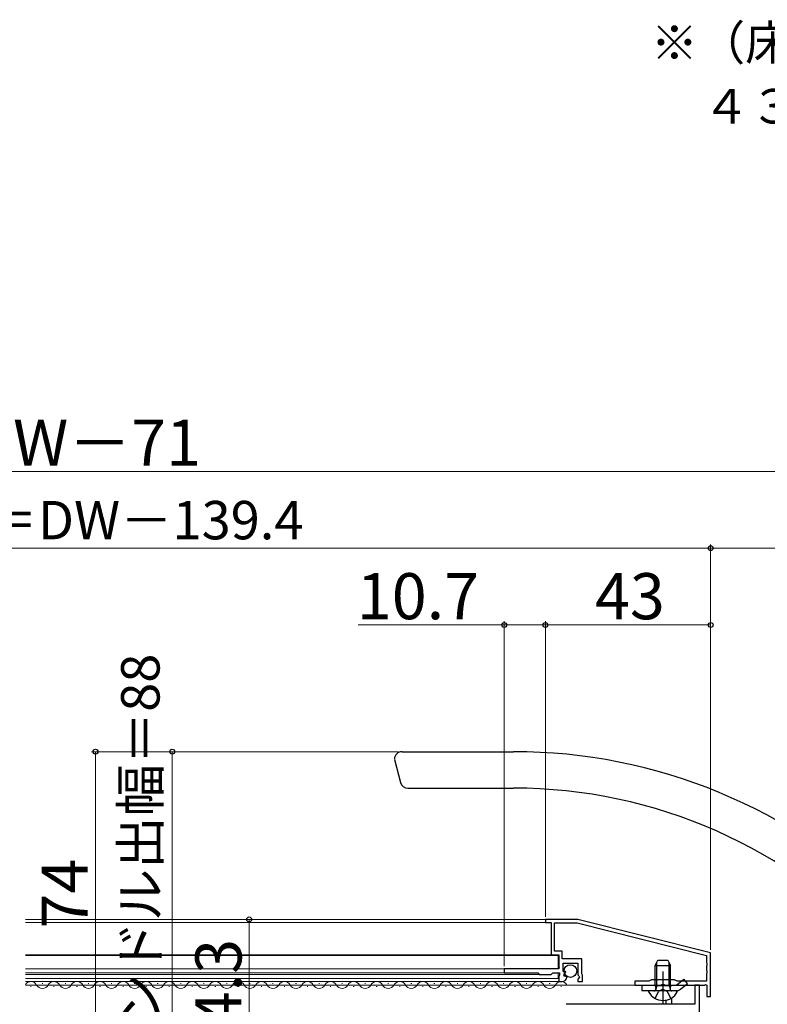
# Model space of a CAD drawing. Extents: x 0 to 1050, y 0 to 1582.
# Drawn here: x 509 to 703, y 280 to 537 of the extents above; entities that cross this region are included whole.
import ezdxf

# ---------------------------------------------------------------- set-up
doc = ezdxf.new("R2010")
doc.units = 0
doc.linetypes.add('YCENTER_1', pattern=[13, 10, -1, 1, -1])
doc.linetypes.add('YHIDDEN_1', pattern=[4, 3, -1])
for name, color, linetype, lineweight in [('USER1', 3, 'CONTINUOUS', 13), ('YKK_11', 7, 'CONTINUOUS', 30), ('YKK_12', 2, 'CONTINUOUS', 13), ('YKK_13', 4, 'CONTINUOUS', 30), ('YKK_D', 6, 'CONTINUOUS', 13)]:
    doc.layers.add(name, color=color, linetype=linetype, lineweight=lineweight)
doc.styles.add('text-b', font='txt')

msp = doc.modelspace()

# ---------------------------------------------------------------- linework, layer by layer
at = {"layer": 'YKK_11', "linetype": 'ByBlock', "lineweight": -2, "ltscale": 0.5}
for p, q in [((653.73, 302.46), (645.33, 302.46)), ((645.33, 302.46), (645.33, 301.66)), ((645.33, 301.66), (646.83, 301.66)), ((646.83, 301.66), (646.83, 293.26)), ((647.73, 294.16), (647.73, 301.56)), ((647.73, 301.56), (653.62, 301.56)), ((653.62, 301.56), (687.23, 293.1)), ((688.33, 293.76), (653.73, 302.46)), ((646.83, 293.26), (648.83, 293.26)), ((649.73, 294.16), (647.73, 294.16)), ((648.83, 293.26), (648.83, 290.16)), ((649.73, 292.16), (649.73, 294.16)), ((687.23, 293.1), (687.23, 291.21)), ((688.33, 282.36), (688.33, 293.76)), ((648.83, 290.16), (648.95, 289.92)), ((648.95, 289.92), (648.83, 289.56)), ((654.83, 292.16), (649.73, 292.16)), ((649.93, 288.86), (649.93, 291.06)), ((649.93, 291.06), (653.73, 291.06)), ((653.73, 291.06), (653.73, 288.06)), ((654.83, 288.3), (654.83, 292.16)), ((687.23, 291.21), (687.35, 291.03)), ((687.35, 290.48), (687.23, 290.3)), ((687.23, 290.3), (687.23, 289.21)), ((687.35, 291.03), (687.35, 290.48)), ((648.83, 289.56), (634.63, 289.56)), ((634.63, 289.56), (634.63, 288.56)), ((634.63, 288.56), (643.33, 288.56)), ((643.33, 288.56), (643.73, 288.16)), ((643.73, 288.16), (646.83, 288.16)), ((646.83, 288.16), (647.23, 288.56)), ((647.23, 288.56), (649.03, 288.56)), ((648.95, 287.8), (648.83, 287.56)), ((648.83, 287.56), (648.83, 286.26)), ((649.03, 287.96), (648.95, 287.8)), ((649.03, 288.56), (649.03, 287.96)), ((650.54, 288.86), (649.93, 288.86)), ((650.09, 288.03), (650.65, 288.6)), ((650.36, 287.56), (650.09, 288.03)), ((650.68, 287.65), (650.36, 287.56)), ((650.65, 288.6), (650.54, 288.86)), ((650.93, 287.44), (650.68, 287.65)), ((653.73, 288.06), (654.03, 287.76)), ((654.18, 287.43), (653.73, 286.89)), ((654.03, 287.76), (654.18, 287.43)), ((654.93, 288.13), (654.83, 288.3)), ((655.03, 287.96), (654.93, 288.13)), ((655.03, 286.26), (655.03, 287.96)), ((687.23, 289.21), (687.35, 289.03)), ((687.35, 288.48), (687.23, 288.3)), ((687.23, 288.3), (687.23, 286.36)), ((687.35, 289.03), (687.35, 288.48)), ((648.83, 286.26), (649.63, 286.26)), ((653.73, 286.89), (653.73, 286.26)), ((653.73, 286.26), (655.03, 286.26)), ((672.23, 286.36), (668.63, 286.36)), ((668.63, 286.36), (668.63, 285.36)), ((668.63, 285.36), (675.47, 285.36)), ((672.93, 286.76), (672.23, 286.36)), ((678.93, 286.76), (672.93, 286.76)), ((675.47, 285.36), (675.65, 285.48)), ((675.65, 285.48), (676.2, 285.48)), ((676.2, 285.48), (676.39, 285.36)), ((676.39, 285.36), (686.73, 285.36)), ((679.62, 286.36), (678.93, 286.76)), ((687.23, 286.36), (679.62, 286.36)), ((685.43, 285.36), (684.23, 285.36)), ((684.23, 285.36), (684.23, 280.36)), ((685.43, 251.66), (685.43, 285.36)), ((686.73, 285.36), (686.97, 285.48)), ((686.97, 285.48), (687.33, 285.36)), ((687.33, 285.36), (687.33, 282.36)), ((687.33, 282.36), (688.33, 282.36)), ((684.23, 280.36), (650.73, 280.36))]:
    msp.add_line(p, q, dxfattribs=at)
msp.add_arc((649.63, 287.56), 1.3, 270, 354.7841, dxfattribs=at)
at = {"layer": 'YKK_12'}
for p, q in [((645.63, 302.46), (510.03, 302.46)), ((645.63, 301.66), (510.03, 301.66)), ((647.13, 293.26), (510.03, 293.26)), ((648.63, 293.06), (510.03, 293.06)), ((648.63, 293.06), (648.63, 289.56)), ((634.93, 289.56), (510.03, 289.56)), ((634.93, 288.56), (510.03, 288.56)), ((643.85, 288.16), (510.03, 288.16)), ((648.63, 288.56), (648.63, 287.06)), ((648.63, 287.06), (510.03, 287.06)), ((649.13, 286.26), (510.03, 286.26)), ((684.53, 285.36), (510.03, 285.36)), ((511.33, 285), (511.53, 285)), ((514.33, 285.76), (514.53, 285.76)), ((517.33, 285), (517.53, 285)), ((520.33, 285.76), (520.53, 285.76)), ((523.33, 285), (523.53, 285)), ((526.33, 285.76), (526.53, 285.76)), ((529.33, 285), (529.53, 285)), ((532.33, 285.76), (532.53, 285.76)), ((535.33, 285), (535.53, 285)), ((538.33, 285.76), (538.53, 285.76)), ((541.33, 285), (541.53, 285)), ((544.33, 285.76), (544.53, 285.76)), ((547.33, 285), (547.53, 285)), ((550.33, 285.76), (550.53, 285.76)), ((553.33, 285), (553.53, 285)), ((556.33, 285.76), (556.53, 285.76)), ((559.33, 285), (559.53, 285)), ((562.33, 285.76), (562.53, 285.76)), ((565.33, 285), (565.53, 285)), ((568.33, 285.76), (568.53, 285.76)), ((571.33, 285), (571.53, 285)), ((574.33, 285.76), (574.53, 285.76)), ((577.33, 285), (577.53, 285)), ((580.33, 285.76), (580.53, 285.76)), ((583.33, 285), (583.53, 285)), ((586.33, 285.76), (586.53, 285.76)), ((589.33, 285), (589.53, 285)), ((592.33, 285.76), (592.53, 285.76)), ((595.33, 285), (595.53, 285)), ((598.33, 285.76), (598.53, 285.76)), ((601.33, 285), (601.53, 285)), ((604.33, 285.76), (604.53, 285.76)), ((607.33, 285), (607.53, 285)), ((610.33, 285.76), (610.53, 285.76)), ((613.33, 285), (613.53, 285)), ((616.33, 285.76), (616.53, 285.76)), ((619.33, 285), (619.53, 285)), ((622.33, 285.76), (622.53, 285.76)), ((625.33, 285), (625.53, 285)), ((628.33, 285.76), (628.53, 285.76)), ((631.33, 285), (631.53, 285)), ((634.33, 285.76), (634.53, 285.76)), ((637.33, 285), (637.53, 285)), ((640.33, 285.76), (640.53, 285.76)), ((643.33, 285), (643.53, 285)), ((646.33, 285.76), (646.53, 285.76)), ((649.33, 285), (649.53, 285))]:
    msp.add_line(p, q, dxfattribs=at)
for centre, start, end in [((511.43, 284.54), 29.2025, 144.5378), ((514.43, 286.21), 209.2025, 330.7975), ((517.43, 284.54), 29.2025, 150.7975), ((520.43, 286.21), 209.2025, 330.7975), ((523.43, 284.54), 29.2025, 150.7975), ((526.43, 286.21), 209.2025, 330.7975), ((529.43, 284.54), 29.2025, 150.7975), ((532.43, 286.21), 209.2025, 330.7975), ((535.43, 284.54), 29.2025, 150.7975), ((538.43, 286.21), 209.2025, 330.7975), ((541.43, 284.54), 29.2025, 150.7975), ((544.43, 286.21), 209.2025, 330.7975), ((547.43, 284.54), 29.2025, 150.7975), ((550.43, 286.21), 209.2025, 330.7975), ((553.43, 284.54), 29.2025, 150.7975), ((556.43, 286.21), 209.2025, 330.7975), ((559.43, 284.54), 29.2025, 150.7975), ((562.43, 286.21), 209.2025, 330.7975), ((565.43, 284.54), 29.2025, 150.7975), ((568.43, 286.21), 209.2025, 330.7975), ((571.43, 284.54), 29.2025, 150.7975), ((574.43, 286.21), 209.2025, 330.7975), ((577.43, 284.54), 29.2025, 150.7975), ((580.43, 286.21), 209.2025, 330.7975), ((583.43, 284.54), 29.2025, 150.7975), ((586.43, 286.21), 209.2025, 330.7975), ((589.43, 284.54), 29.2025, 150.7975), ((592.43, 286.21), 209.2025, 330.7975), ((595.43, 284.54), 29.2025, 150.7975), ((598.43, 286.21), 209.2025, 330.7975), ((601.43, 284.54), 29.2025, 150.7975), ((604.43, 286.21), 209.2025, 330.7975), ((607.43, 284.54), 29.2025, 150.7975), ((610.43, 286.21), 209.2025, 330.7975), ((613.43, 284.54), 29.2025, 150.7975), ((616.43, 286.21), 209.2025, 330.7975), ((619.43, 284.54), 29.2025, 150.7975), ((622.43, 286.21), 209.2025, 330.7975), ((625.43, 284.54), 29.2025, 150.7975), ((628.43, 286.21), 209.2025, 330.7975), ((631.43, 284.54), 29.2025, 150.7975), ((634.43, 286.21), 209.2025, 330.7975), ((637.43, 284.54), 29.2025, 150.7975), ((640.43, 286.21), 209.2025, 330.7975), ((643.43, 284.54), 29.2025, 150.7975), ((646.43, 286.21), 209.2025, 330.7975), ((649.43, 284.54), 29.2025, 150.7975)]:
    msp.add_arc(centre, 1.72, start, end, dxfattribs=at)
at = {"layer": 'YKK_13'}
for p, q in [((606.02, 344.16), (607.64, 338.14)), ((608.02, 346.16), (637.05, 346.16)), ((609.57, 336.66), (637.05, 336.66)), ((673.93, 290.46), (674.63, 291.86)), ((673.93, 285.26), (673.93, 290.46)), ((673.93, 290.46), (677.93, 290.46)), ((674.31, 285.26), (674.31, 291.22)), ((674.63, 291.86), (677.23, 291.86)), ((677.23, 291.86), (677.93, 290.46)), ((677.55, 285.26), (677.55, 291.22)), ((677.93, 285.26), (677.93, 290.46)), ((670.43, 285.36), (670.43, 283.86)), ((670.43, 285.36), (679.25, 285.36)), ((673.93, 285.26), (677.93, 285.26)), ((673.93, 285.26), (674.07, 284.45)), ((674.31, 285.26), (674.07, 284.24)), ((677.55, 285.26), (677.79, 284.24)), ((677.93, 285.26), (677.78, 284.45)), ((679.56, 285.47), (681.37, 286.93)), ((680.51, 284.3), (682.31, 285.77)), ((682.31, 285.77), (681.37, 286.93)), ((679.25, 283.86), (670.43, 283.86)), ((679.52, 283.86), (672.33, 283.86)), ((676.73, 280.36), (676.73, 281.34)), ((678.23, 280.36), (678.23, 281.95))]:
    msp.add_line(p, q, dxfattribs=at)
at = {"layer": 'YKK_13', "linetype": 'YCENTER_1'}
msp.add_line((675.93, 288.92), (675.93, 280.67), dxfattribs=at)
at = {"layer": 'YKK_13', "linetype": 'YHIDDEN_1'}
for p, q in [((673.88, 281.89), (674.78, 283.71)), ((675.93, 284.32), (674.78, 283.71)), ((675.93, 284.32), (677.07, 283.71)), ((677.98, 281.89), (677.07, 283.71))]:
    msp.add_line(p, q, dxfattribs=at)
at = {"layer": 'YKK_13'}
msp.add_circle((651.83, 289), 1.65, dxfattribs=at)
for centre, radius, start, end in [((608.02, 344.16), 2, 90, 178), ((637.05, 206.16), 140, 45.0384, 90), ((609.57, 338.66), 2, 195, 270), ((637.05, 206.16), 130.5, 42.2785, 90), ((679.25, 285.86), 0.5, 270, 309), ((672.33, 283.7), 0.154, 90, 207.281), ((675.93, 285.56), 4.2, 207.281, 332.719), ((673.58, 284.36), 0.5, 270, 10.091), ((678.27, 284.36), 0.5, 169.909, 270), ((679.25, 285.86), 2, 270, 309), ((679.52, 283.7), 0.154, 332.719, 90)]:
    msp.add_arc(centre, radius, start, end, dxfattribs=at)
at = {"layer": 'YKK_D'}
for p, q in [((747.53, 419.16), (269.53, 419.16)), ((688.33, 294.52), (688.33, 400.16)), ((688.33, 294.52), (688.33, 400.16)), ((328.73, 399.16), (688.33, 399.16)), ((758.03, 399.16), (688.33, 399.16)), ((634.63, 290.26), (634.63, 380.16)), ((645.33, 303.16), (645.33, 380.16)), ((645.33, 303.16), (645.33, 380.16)), ((688.33, 294.52), (688.33, 380.16)), ((596.61, 379.16), (634.63, 379.16)), ((634.63, 379.16), (645.33, 379.16)), ((645.33, 379.16), (688.33, 379.16)), ((607.02, 346.16), (527.23, 346.16)), ((528.23, 346.16), (528.23, 272.16)), ((607.02, 346.16), (547.23, 346.16)), ((548.23, 258.16), (548.23, 346.16)), ((586.78, 302.46), (567.23, 302.46)), ((568.23, 302.46), (568.23, 258.16))]:
    msp.add_line(p, q, dxfattribs=at)
at = {"layer": 'YKK_D', "linetype": 'ByBlock', "lineweight": -2}
for centre, radius in [((688.33, 399.16), 0.637), ((688.33, 399.16), 0.637), ((634.63, 379.16), 0.637), ((645.33, 379.16), 0.637), ((645.33, 379.16), 0.637), ((688.33, 379.16), 0.637), ((528.23, 346.16), 0.638), ((548.23, 346.16), 0.638), ((568.23, 302.46), 0.638)]:
    msp.add_circle(centre, radius, dxfattribs=at)

# ---------------------------------------------------------------- texts
at = {"layer": 'USER1', "style": 'text-b'}
for s, p in [('※（床構造用合板の厚さ）+（床材の厚さ）は', (672.77, 526.31)), ('\u3000４３mmを超えないようにしてください。', (674, 509.78))]:
    msp.add_text(s, height=9, dxfattribs=at).set_placement(p)
at = {"layer": 'YKK_D', "style": 'text-b'}
for s, height, p in [('DW＝W－71', 12, (464.79, 420.66)), ('格子出来幅＝DW－139.4', 10, (431.43, 401.47)), ('10.7', 12, (596.27, 380.66)), ('43', 12, (658.24, 380.66))]:
    msp.add_text(s, height=height, dxfattribs=at).set_placement(p)
for s, height, p in [('ハンドル出幅＝88', 10, (544.92, 261.05)), ('74', 12, (526.23, 300.12)), ('44.3', 12, (566.23, 265.58))]:
    msp.add_text(s, height=height, rotation=90, dxfattribs=at).set_placement(p)

doc.saveas('drawing.dxf')
